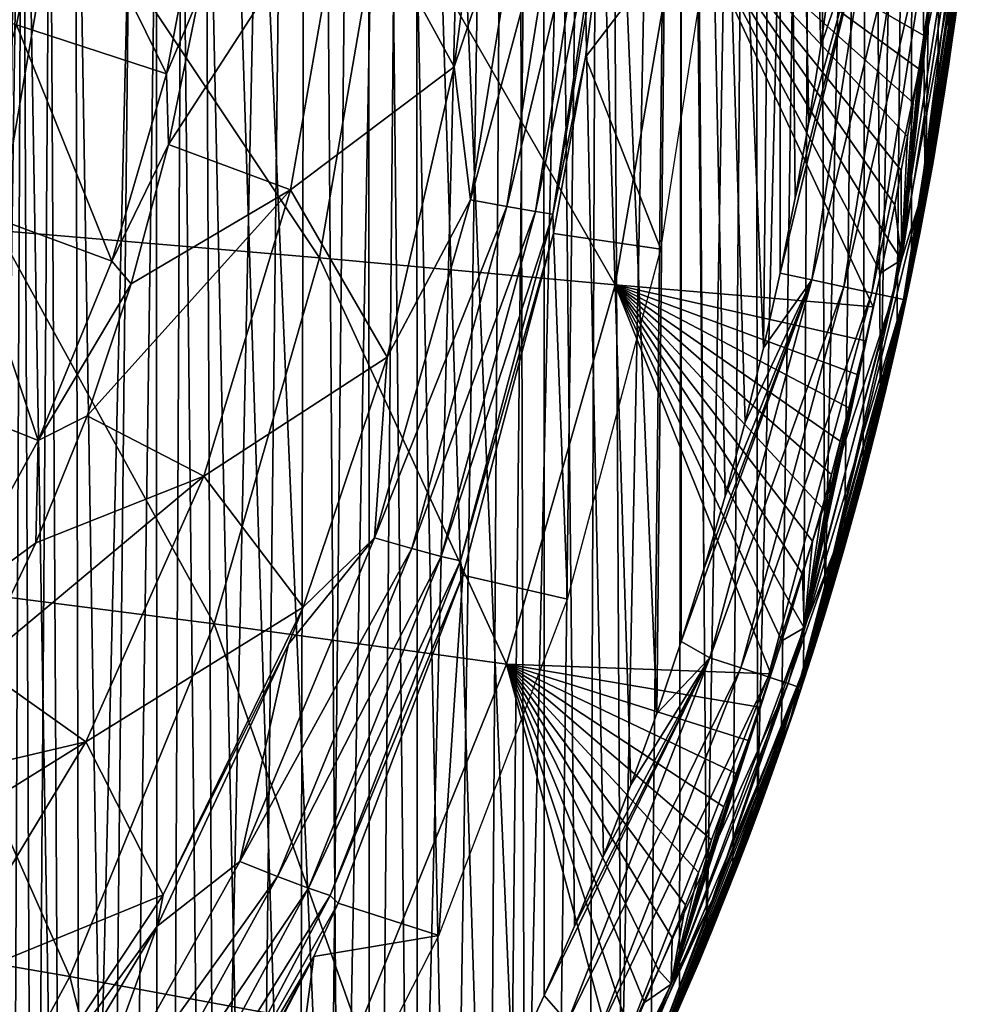
# Model space of a CAD drawing. Units: millimetres. Extents: x 0 to 491, y -179 to 179.
# Drawn here: x 446 to 490, y -70 to -24 of the extents above; entities that cross this region are included whole.
import ezdxf

# ---------------------------------------------------------------- set-up
doc = ezdxf.new("R2010")
doc.units = ezdxf.units.MM
doc.header["$LTSCALE"] = 46.933333
for name, color, linetype in [('166', 7, 'CONTINUOUS'), ('169', 7, 'CONTINUOUS'), ('170', 7, 'CONTINUOUS'), ('183', 7, 'CONTINUOUS'), ('184', 7, 'CONTINUOUS'), ('187', 7, 'CONTINUOUS'), ('73', 7, 'CONTINUOUS'), ('75', 7, 'CONTINUOUS'), ('76', 7, 'CONTINUOUS'), ('77', 7, 'CONTINUOUS'), ('98', 7, 'CONTINUOUS')]:
    doc.layers.add(name, color=color, linetype=linetype)

msp = doc.modelspace()

# ---------------------------------------------------------------- linework, layer by layer
at = {"layer": '166', "linetype": 'CONTINUOUS'}
for points in [[(447.827, -106.258, 15), (446.635, 107.725, 15), (446, 0, 15), (447.827, -106.258, 15)], [(452.239, 100.53, 15), (446.635, 107.725, 15), (450.084, -103.389, 15), (452.239, 100.53, 15)], [(450.084, -103.389, 15), (446.635, 107.725, 15), (447.827, -106.258, 15), (450.084, -103.389, 15)], [(452.272, -100.485, 15), (452.239, 100.53, 15), (450.084, -103.389, 15), (452.272, -100.485, 15)], [(462.146, 85.503, 15), (452.239, 100.53, 15), (460.328, -88.538, 15), (462.146, 85.503, 15)], [(460.328, -88.538, 15), (452.239, 100.53, 15), (458.416, -91.58, 15), (460.328, -88.538, 15)], [(458.416, -91.58, 15), (452.239, 100.53, 15), (456.437, -94.586, 15), (458.416, -91.58, 15)], [(456.437, -94.586, 15), (452.239, 100.53, 15), (454.39, -97.552, 15), (456.437, -94.586, 15)], [(454.39, -97.552, 15), (452.239, 100.53, 15), (452.272, -100.485, 15), (454.39, -97.552, 15)], [(462.17, -85.462, 15), (462.146, 85.503, 15), (460.328, -88.538, 15), (462.17, -85.462, 15)], [(470.312, 69.688, 15), (462.146, 85.503, 15), (468.837, -72.869, 15), (470.312, 69.688, 15)], [(468.837, -72.869, 15), (462.146, 85.503, 15), (467.277, -76.056, 15), (468.837, -72.869, 15)], [(467.277, -76.056, 15), (462.146, 85.503, 15), (465.645, -79.218, 15), (467.277, -76.056, 15)], [(465.645, -79.218, 15), (462.146, 85.503, 15), (463.943, -82.355, 15), (465.645, -79.218, 15)], [(463.943, -82.355, 15), (462.146, 85.503, 15), (462.17, -85.462, 15), (463.943, -82.355, 15)], [(470.328, -69.651, 15), (470.312, 69.688, 15), (468.837, -72.869, 15), (470.328, -69.651, 15)], [(476.713, 53.172, 15), (470.312, 69.688, 15), (475.587, -56.496, 15), (476.713, 53.172, 15)], [(475.587, -56.496, 15), (470.312, 69.688, 15), (474.379, -59.826, 15), (475.587, -56.496, 15)], [(474.379, -59.826, 15), (470.312, 69.688, 15), (473.099, -63.129, 15), (474.379, -59.826, 15)], [(473.099, -63.129, 15), (470.312, 69.688, 15), (471.749, -66.404, 15), (473.099, -63.129, 15)], [(471.749, -66.404, 15), (470.312, 69.688, 15), (470.328, -69.651, 15), (471.749, -66.404, 15)], [(476.723, -53.14, 15), (476.713, 53.172, 15), (475.587, -56.496, 15), (476.723, -53.14, 15)], [(481.337, 35.974, 15), (476.713, 53.172, 15), (480.561, -39.441, 15), (481.337, 35.974, 15)], [(480.561, -39.441, 15), (476.713, 53.172, 15), (479.708, -42.908, 15), (480.561, -39.441, 15)], [(479.708, -42.908, 15), (476.713, 53.172, 15), (478.783, -46.348, 15), (479.708, -42.908, 15)], [(478.783, -46.348, 15), (476.713, 53.172, 15), (477.788, -49.759, 15), (478.783, -46.348, 15)], [(477.788, -49.759, 15), (476.713, 53.172, 15), (476.723, -53.14, 15), (477.788, -49.759, 15)], [(481.342, -35.95, 15), (481.337, 35.974, 15), (480.561, -39.441, 15), (481.342, -35.95, 15)], [(483.723, -21.8, 15), (481.337, 35.974, 15), (483.24, -25.364, 15), (483.723, -21.8, 15)], [(483.24, -25.364, 15), (481.337, 35.974, 15), (482.682, -28.909, 15), (483.24, -25.364, 15)], [(482.682, -28.909, 15), (481.337, 35.974, 15), (482.049, -32.439, 15), (482.682, -28.909, 15)], [(482.049, -32.439, 15), (481.337, 35.974, 15), (481.342, -35.95, 15), (482.049, -32.439, 15)], [(445.139, -15.593, 15), (445.502, -109.089, 15), (446, 0, 15), (445.139, -15.593, 15)], [(445.502, -109.089, 15), (447.827, -106.258, 15), (446, 0, 15), (445.502, -109.089, 15)]]:
    msp.add_3dface(points, dxfattribs=at)
at = {"layer": '169', "linetype": 'CONTINUOUS'}
for points in [[(482.049, -32.439, 15), (481.342, -35.95, 15), (485.651, -18.235, 14.807), (482.049, -32.439, 15)], [(485.651, -18.235, 14.807), (481.342, -35.95, 15), (482.819, -36.269, 14.807), (485.651, -18.235, 14.807)], [(482.682, -28.909, 15), (482.049, -32.439, 15), (485.651, -18.235, 14.807), (482.682, -28.909, 15)], [(483.24, -25.364, 15), (482.682, -28.909, 15), (485.651, -18.235, 14.807), (483.24, -25.364, 15)], [(485.651, -18.235, 14.807), (482.819, -36.269, 14.807), (487.16, -18.39, 14.18), (485.651, -18.235, 14.807)], [(483.723, -21.8, 15), (483.24, -25.364, 15), (485.651, -18.235, 14.807), (483.723, -21.8, 15)], [(487.16, -18.39, 14.18), (482.819, -36.269, 14.807), (484.304, -36.584, 14.18), (487.16, -18.39, 14.18)], [(487.16, -18.39, 14.18), (484.304, -36.584, 14.18), (488.491, -18.528, 13.117), (487.16, -18.39, 14.18)], [(488.491, -18.528, 13.117), (484.304, -36.584, 14.18), (485.612, -36.862, 13.117), (488.491, -18.528, 13.117)], [(488.491, -18.528, 13.117), (485.612, -36.862, 13.117), (489.469, -18.629, 11.72), (488.491, -18.528, 13.117)], [(489.469, -18.629, 11.72), (485.612, -36.862, 13.117), (486.574, -37.067, 11.72), (489.469, -18.629, 11.72)], [(489.469, -18.629, 11.72), (486.574, -37.067, 11.72), (490.003, -18.684, 10.169), (489.469, -18.629, 11.72)], [(490.003, -18.684, 10.169), (486.574, -37.067, 11.72), (487.099, -37.178, 10.169), (490.003, -18.684, 10.169)], [(490.003, -18.684, 10.169), (487.099, -37.178, 10.169), (490.039, -19.446, 9.044), (490.003, -18.684, 10.169)], [(490.039, -19.446, 9.044), (487.099, -37.178, 10.169), (489.86, -21.043, 9.042), (490.039, -19.446, 9.044)], [(489.86, -21.043, 9.042), (487.099, -37.178, 10.169), (489.667, -22.635, 9.04), (489.86, -21.043, 9.042)], [(489.667, -22.635, 9.04), (487.099, -37.178, 10.169), (489.46, -24.222, 9.038), (489.667, -22.635, 9.04)], [(489.46, -24.222, 9.038), (487.099, -37.178, 10.169), (489.239, -25.805, 9.036), (489.46, -24.222, 9.038)], [(489.239, -25.805, 9.036), (487.099, -37.178, 10.169), (489.005, -27.383, 9.033), (489.239, -25.805, 9.036)], [(489.005, -27.383, 9.033), (487.099, -37.178, 10.169), (488.757, -28.955, 9.031), (489.005, -27.383, 9.033)], [(488.757, -28.955, 9.031), (487.099, -37.178, 10.169), (488.495, -30.52, 9.028), (488.757, -28.955, 9.031)], [(488.495, -30.52, 9.028), (487.099, -37.178, 10.169), (488.22, -32.079, 9.025), (488.495, -30.52, 9.028)], [(488.22, -32.079, 9.025), (487.099, -37.178, 10.169), (487.931, -33.633, 9.022), (488.22, -32.079, 9.025)], [(487.931, -33.633, 9.022), (487.099, -37.178, 10.169), (487.628, -35.181, 9.019), (487.931, -33.633, 9.022)], [(487.628, -35.181, 9.019), (487.099, -37.178, 10.169), (487.313, -36.723, 9.016), (487.628, -35.181, 9.019)], [(477.788, -49.759, 15), (476.723, -53.14, 15), (482.819, -36.269, 14.807), (477.788, -49.759, 15)], [(482.819, -36.269, 14.807), (476.723, -53.14, 15), (478.064, -53.892, 14.807), (482.819, -36.269, 14.807)], [(478.783, -46.348, 15), (477.788, -49.759, 15), (482.819, -36.269, 14.807), (478.783, -46.348, 15)], [(482.819, -36.269, 14.807), (478.064, -53.892, 14.807), (484.304, -36.584, 14.18), (482.819, -36.269, 14.807)], [(479.708, -42.908, 15), (478.783, -46.348, 15), (482.819, -36.269, 14.807), (479.708, -42.908, 15)], [(480.561, -39.441, 15), (479.708, -42.908, 15), (482.819, -36.269, 14.807), (480.561, -39.441, 15)], [(481.342, -35.95, 15), (480.561, -39.441, 15), (482.819, -36.269, 14.807), (481.342, -35.95, 15)], [(484.304, -36.584, 14.18), (478.064, -53.892, 14.807), (479.506, -54.367, 14.18), (484.304, -36.584, 14.18)], [(484.304, -36.584, 14.18), (479.506, -54.367, 14.18), (485.612, -36.862, 13.117), (484.304, -36.584, 14.18)], [(487.313, -36.723, 9.016), (487.099, -37.178, 10.169), (486.983, -38.261, 9.012), (487.313, -36.723, 9.016)], [(485.612, -36.862, 13.117), (479.506, -54.367, 14.18), (480.776, -54.785, 13.117), (485.612, -36.862, 13.117)], [(485.612, -36.862, 13.117), (480.776, -54.785, 13.117), (486.574, -37.067, 11.72), (485.612, -36.862, 13.117)], [(486.574, -37.067, 11.72), (480.776, -54.785, 13.117), (481.71, -55.093, 11.72), (486.574, -37.067, 11.72)], [(486.574, -37.067, 11.72), (481.71, -55.093, 11.72), (487.099, -37.178, 10.169), (486.574, -37.067, 11.72)], [(487.099, -37.178, 10.169), (481.71, -55.093, 11.72), (482.22, -55.261, 10.169), (487.099, -37.178, 10.169)], [(487.099, -37.178, 10.169), (482.22, -55.261, 10.169), (486.983, -38.261, 9.012), (487.099, -37.178, 10.169)], [(486.983, -38.261, 9.012), (482.22, -55.261, 10.169), (486.641, -39.793, 9.009), (486.983, -38.261, 9.012)], [(486.641, -39.793, 9.009), (482.22, -55.261, 10.169), (486.284, -41.321, 9.006), (486.641, -39.793, 9.009)], [(486.284, -41.321, 9.006), (482.22, -55.261, 10.169), (485.915, -42.845, 9.003), (486.284, -41.321, 9.006)], [(485.915, -42.845, 9.003), (482.22, -55.261, 10.169), (485.531, -44.364, 9), (485.915, -42.845, 9.003)], [(485.531, -44.364, 9), (482.22, -55.261, 10.169), (485.134, -45.879, 8.997), (485.531, -44.364, 9)], [(485.134, -45.879, 8.997), (482.22, -55.261, 10.169), (484.723, -47.39, 8.994), (485.134, -45.879, 8.997)], [(484.723, -47.39, 8.994), (482.22, -55.261, 10.169), (484.299, -48.898, 8.991), (484.723, -47.39, 8.994)], [(484.299, -48.898, 8.991), (482.22, -55.261, 10.169), (483.86, -50.402, 8.989), (484.299, -48.898, 8.991)], [(483.86, -50.402, 8.989), (482.22, -55.261, 10.169), (483.408, -51.903, 8.987), (483.86, -50.402, 8.989)], [(483.408, -51.903, 8.987), (482.22, -55.261, 10.169), (482.943, -53.397, 8.984), (483.408, -51.903, 8.987)], [(476.723, -53.14, 15), (475.587, -56.496, 15), (478.064, -53.892, 14.807), (476.723, -53.14, 15)], [(482.943, -53.397, 8.984), (482.22, -55.261, 10.169), (482.464, -54.885, 8.982), (482.943, -53.397, 8.984)], [(471.749, -66.404, 15), (470.328, -69.651, 15), (478.064, -53.892, 14.807), (471.749, -66.404, 15)], [(478.064, -53.892, 14.807), (470.328, -69.651, 15), (471.421, -70.893, 14.807), (478.064, -53.892, 14.807)], [(478.064, -53.892, 14.807), (471.421, -70.893, 14.807), (479.506, -54.367, 14.18), (478.064, -53.892, 14.807)], [(473.099, -63.129, 15), (471.749, -66.404, 15), (478.064, -53.892, 14.807), (473.099, -63.129, 15)], [(474.379, -59.826, 15), (473.099, -63.129, 15), (478.064, -53.892, 14.807), (474.379, -59.826, 15)], [(475.587, -56.496, 15), (474.379, -59.826, 15), (478.064, -53.892, 14.807), (475.587, -56.496, 15)], [(479.506, -54.367, 14.18), (471.421, -70.893, 14.807), (472.802, -71.522, 14.18), (479.506, -54.367, 14.18)], [(479.506, -54.367, 14.18), (472.802, -71.522, 14.18), (480.776, -54.785, 13.117), (479.506, -54.367, 14.18)], [(480.776, -54.785, 13.117), (472.802, -71.522, 14.18), (474.019, -72.076, 13.117), (480.776, -54.785, 13.117)], [(480.776, -54.785, 13.117), (474.019, -72.076, 13.117), (481.71, -55.093, 11.72), (480.776, -54.785, 13.117)], [(481.71, -55.093, 11.72), (474.019, -72.076, 13.117), (474.914, -72.484, 11.72), (481.71, -55.093, 11.72)], [(481.71, -55.093, 11.72), (474.914, -72.484, 11.72), (482.22, -55.261, 10.169), (481.71, -55.093, 11.72)], [(482.464, -54.885, 8.982), (482.22, -55.261, 10.169), (481.973, -56.367, 8.98), (482.464, -54.885, 8.982)], [(482.22, -55.261, 10.169), (474.914, -72.484, 11.72), (475.403, -72.706, 10.169), (482.22, -55.261, 10.169)], [(482.22, -55.261, 10.169), (475.403, -72.706, 10.169), (481.973, -56.367, 8.98), (482.22, -55.261, 10.169)], [(481.973, -56.367, 8.98), (475.403, -72.706, 10.169), (481.469, -57.843, 8.978), (481.973, -56.367, 8.98)], [(481.469, -57.843, 8.978), (475.403, -72.706, 10.169), (480.952, -59.313, 8.976), (481.469, -57.843, 8.978)], [(480.952, -59.313, 8.976), (475.403, -72.706, 10.169), (480.422, -60.778, 8.974), (480.952, -59.313, 8.976)], [(480.422, -60.778, 8.974), (475.403, -72.706, 10.169), (479.879, -62.237, 8.972), (480.422, -60.778, 8.974)], [(479.879, -62.237, 8.972), (475.403, -72.706, 10.169), (479.323, -63.691, 8.97), (479.879, -62.237, 8.972)], [(479.323, -63.691, 8.97), (475.403, -72.706, 10.169), (478.753, -65.14, 8.969), (479.323, -63.691, 8.97)], [(478.753, -65.14, 8.969), (475.403, -72.706, 10.169), (478.171, -66.584, 8.967), (478.753, -65.14, 8.969)], [(478.171, -66.584, 8.967), (475.403, -72.706, 10.169), (477.575, -68.024, 8.966), (478.171, -66.584, 8.967)], [(477.575, -68.024, 8.966), (475.403, -72.706, 10.169), (476.965, -69.46, 8.964), (477.575, -68.024, 8.966)], [(470.328, -69.651, 15), (468.837, -72.869, 15), (471.421, -70.893, 14.807), (470.328, -69.651, 15)], [(476.965, -69.46, 8.964), (475.403, -72.706, 10.169), (476.342, -70.891, 8.963), (476.965, -69.46, 8.964)]]:
    msp.add_3dface(points, dxfattribs=at)
at = {"layer": '170', "linetype": 'CONTINUOUS'}
for points in [[(489.643, -23.051, 4), (489.667, -22.635, 9.04), (489.46, -24.222, 9.038), (489.643, -23.051, 4)], [(489.192, -26.295, 4), (489.643, -23.051, 4), (489.239, -25.805, 9.036), (489.192, -26.295, 4)], [(489.643, -23.051, 4), (489.46, -24.222, 9.038), (489.239, -25.805, 9.036), (489.643, -23.051, 4)], [(489.192, -26.295, 4), (489.239, -25.805, 9.036), (489.005, -27.383, 9.033), (489.192, -26.295, 4)], [(488.679, -29.532, 4), (489.192, -26.295, 4), (488.757, -28.955, 9.031), (488.679, -29.532, 4)], [(489.192, -26.295, 4), (489.005, -27.383, 9.033), (488.757, -28.955, 9.031), (489.192, -26.295, 4)], [(488.679, -29.532, 4), (488.757, -28.955, 9.031), (488.495, -30.52, 9.028), (488.679, -29.532, 4)], [(488.105, -32.761, 4), (488.679, -29.532, 4), (488.22, -32.079, 9.025), (488.105, -32.761, 4)], [(488.679, -29.532, 4), (488.495, -30.52, 9.028), (488.22, -32.079, 9.025), (488.679, -29.532, 4)], [(488.105, -32.761, 4), (488.22, -32.079, 9.025), (487.931, -33.633, 9.022), (488.105, -32.761, 4)], [(487.471, -35.979, 4), (488.105, -32.761, 4), (487.628, -35.181, 9.019), (487.471, -35.979, 4)], [(488.105, -32.761, 4), (487.931, -33.633, 9.022), (487.628, -35.181, 9.019), (488.105, -32.761, 4)], [(487.471, -35.979, 4), (487.628, -35.181, 9.019), (487.313, -36.723, 9.016), (487.471, -35.979, 4)], [(486.777, -39.183, 4), (487.471, -35.979, 4), (486.983, -38.261, 9.012), (486.777, -39.183, 4)], [(487.471, -35.979, 4), (487.313, -36.723, 9.016), (486.983, -38.261, 9.012), (487.471, -35.979, 4)], [(486.777, -39.183, 4), (486.983, -38.261, 9.012), (486.641, -39.793, 9.009), (486.777, -39.183, 4)], [(486.025, -42.372, 4), (486.777, -39.183, 4), (486.284, -41.321, 9.006), (486.025, -42.372, 4)], [(486.777, -39.183, 4), (486.641, -39.793, 9.009), (486.284, -41.321, 9.006), (486.777, -39.183, 4)], [(486.025, -42.372, 4), (486.284, -41.321, 9.006), (485.915, -42.845, 9.003), (486.025, -42.372, 4)], [(485.213, -45.54, 4), (486.025, -42.372, 4), (485.531, -44.364, 9), (485.213, -45.54, 4)], [(486.025, -42.372, 4), (485.915, -42.845, 9.003), (485.531, -44.364, 9), (486.025, -42.372, 4)], [(485.213, -45.54, 4), (485.531, -44.364, 9), (485.134, -45.879, 8.997), (485.213, -45.54, 4)], [(484.345, -48.687, 4), (485.213, -45.54, 4), (484.723, -47.39, 8.994), (484.345, -48.687, 4)], [(485.213, -45.54, 4), (485.134, -45.879, 8.997), (484.723, -47.39, 8.994), (485.213, -45.54, 4)], [(484.345, -48.687, 4), (484.723, -47.39, 8.994), (484.299, -48.898, 8.991), (484.345, -48.687, 4)], [(483.42, -51.808, 4), (484.345, -48.687, 4), (483.86, -50.402, 8.989), (483.42, -51.808, 4)], [(484.345, -48.687, 4), (484.299, -48.898, 8.991), (483.86, -50.402, 8.989), (484.345, -48.687, 4)], [(483.42, -51.808, 4), (483.86, -50.402, 8.989), (483.408, -51.903, 8.987), (483.42, -51.808, 4)], [(482.436, -54.909, 4), (483.42, -51.808, 4), (482.943, -53.397, 8.984), (482.436, -54.909, 4)], [(483.42, -51.808, 4), (483.408, -51.903, 8.987), (482.943, -53.397, 8.984), (483.42, -51.808, 4)], [(482.436, -54.909, 4), (482.943, -53.397, 8.984), (482.464, -54.885, 8.982), (482.436, -54.909, 4)], [(481.393, -57.993, 4), (482.436, -54.909, 4), (481.973, -56.367, 8.98), (481.393, -57.993, 4)], [(482.436, -54.909, 4), (482.464, -54.885, 8.982), (481.973, -56.367, 8.98), (482.436, -54.909, 4)], [(481.393, -57.993, 4), (481.973, -56.367, 8.98), (481.469, -57.843, 8.978), (481.393, -57.993, 4)], [(481.393, -57.993, 4), (481.469, -57.843, 8.978), (480.952, -59.313, 8.976), (481.393, -57.993, 4)], [(480.292, -61.058, 4), (481.393, -57.993, 4), (480.422, -60.778, 8.974), (480.292, -61.058, 4)], [(481.393, -57.993, 4), (480.952, -59.313, 8.976), (480.422, -60.778, 8.974), (481.393, -57.993, 4)], [(479.133, -64.101, 4), (480.292, -61.058, 4), (479.323, -63.691, 8.97), (479.133, -64.101, 4)], [(480.292, -61.058, 4), (479.879, -62.237, 8.972), (479.323, -63.691, 8.97), (480.292, -61.058, 4)], [(480.292, -61.058, 4), (480.422, -60.778, 8.974), (479.879, -62.237, 8.972), (480.292, -61.058, 4)], [(479.133, -64.101, 4), (479.323, -63.691, 8.97), (478.753, -65.14, 8.969), (479.133, -64.101, 4)], [(477.916, -67.123, 4), (479.133, -64.101, 4), (478.171, -66.584, 8.967), (477.916, -67.123, 4)], [(479.133, -64.101, 4), (478.753, -65.14, 8.969), (478.171, -66.584, 8.967), (479.133, -64.101, 4)], [(477.916, -67.123, 4), (478.171, -66.584, 8.967), (477.575, -68.024, 8.966), (477.916, -67.123, 4)], [(476.644, -70.121, 4), (477.916, -67.123, 4), (476.965, -69.46, 8.964), (476.644, -70.121, 4)], [(477.916, -67.123, 4), (477.575, -68.024, 8.966), (476.965, -69.46, 8.964), (477.916, -67.123, 4)], [(476.644, -70.121, 4), (476.965, -69.46, 8.964), (476.342, -70.891, 8.963), (476.644, -70.121, 4)]]:
    msp.add_3dface(points, dxfattribs=at)
at = {"layer": '183', "linetype": 'CONTINUOUS'}
for points in [[(490.256, -16.152, -31.735), (490.175, -18.511, -14.654), (487.859, -32.578, -31.79), (490.256, -16.152, -31.735)], [(490.175, -18.511, -14.654), (487.856, -34.078, 4), (487.213, -36.829, -14.649), (490.175, -18.511, -14.654)], [(490.175, -18.511, -14.654), (487.213, -36.829, -14.649), (487.859, -32.578, -31.79), (490.175, -18.511, -14.654)], [(488.471, -30.753, 4), (487.856, -34.078, 4), (490.175, -18.511, -14.654), (488.471, -30.753, 4)], [(489.023, -27.404, 4), (488.471, -30.753, 4), (490.175, -18.511, -14.654), (489.023, -27.404, 4)], [(489.512, -24.032, 4), (489.023, -27.404, 4), (490.175, -18.511, -14.654), (489.512, -24.032, 4)], [(487.859, -32.578, -31.79), (487.213, -36.829, -14.649), (483.829, -49.004, -31.856), (487.859, -32.578, -31.79)], [(487.856, -34.078, 4), (487.179, -37.381, 4), (487.213, -36.829, -14.649), (487.856, -34.078, 4)], [(487.213, -36.829, -14.649), (482.857, -53.605, 4), (482.328, -54.73, -14.645), (487.213, -36.829, -14.649)], [(487.213, -36.829, -14.649), (482.328, -54.73, -14.645), (483.829, -49.004, -31.856), (487.213, -36.829, -14.649)], [(483.846, -50.396, 4), (482.857, -53.605, 4), (487.213, -36.829, -14.649), (483.846, -50.396, 4)], [(484.773, -47.169, 4), (483.846, -50.396, 4), (487.213, -36.829, -14.649), (484.773, -47.169, 4)], [(485.637, -43.925, 4), (484.773, -47.169, 4), (487.213, -36.829, -14.649), (485.637, -43.925, 4)], [(486.439, -40.663, 4), (485.637, -43.925, 4), (487.213, -36.829, -14.649), (486.439, -40.663, 4)], [(487.179, -37.381, 4), (486.439, -40.663, 4), (487.213, -36.829, -14.649), (487.179, -37.381, 4)], [(483.829, -49.004, -31.856), (482.328, -54.73, -14.645), (478.19, -65.165, -31.909), (483.829, -49.004, -31.856)], [(482.857, -53.605, 4), (481.807, -56.79, 4), (482.328, -54.73, -14.645), (482.857, -53.605, 4)], [(482.328, -54.73, -14.645), (477.004, -69.286, 4), (475.59, -72.027, -14.641), (482.328, -54.73, -14.645)], [(482.328, -54.73, -14.645), (475.59, -72.027, -14.641), (478.19, -65.165, -31.909), (482.328, -54.73, -14.645)], [(478.296, -66.196, 4), (477.004, -69.286, 4), (482.328, -54.73, -14.645), (478.296, -66.196, 4)], [(479.527, -63.084, 4), (478.296, -66.196, 4), (482.328, -54.73, -14.645), (479.527, -63.084, 4)], [(480.697, -59.949, 4), (479.527, -63.084, 4), (482.328, -54.73, -14.645), (480.697, -59.949, 4)], [(481.807, -56.79, 4), (480.697, -59.949, 4), (482.328, -54.73, -14.645), (481.807, -56.79, 4)], [(478.19, -65.165, -31.909), (475.59, -72.027, -14.641), (471.016, -80.792, -31.947), (478.19, -65.165, -31.909)], [(477.004, -69.286, 4), (475.65, -72.356, 4), (475.59, -72.027, -14.641), (477.004, -69.286, 4)]]:
    msp.add_3dface(points, dxfattribs=at)
at = {"layer": '184', "linetype": 'CONTINUOUS'}
for points in [[(490.256, -16.152, -31.735), (487.859, -32.578, -31.79), (489.788, -17.774, -34.933), (490.256, -16.152, -31.735)], [(487.859, -32.578, -31.79), (487, -35.329, -34.874), (489.788, -17.774, -34.933), (487.859, -32.578, -31.79)], [(489.788, -17.774, -34.933), (487, -35.329, -34.874), (488.855, -18.668, -38.089), (489.788, -17.774, -34.933)], [(488.855, -18.668, -38.089), (487, -35.329, -34.874), (488.676, -20.21, -38.085), (488.855, -18.668, -38.089)], [(488.676, -20.21, -38.085), (487, -35.329, -34.874), (488.482, -21.754, -38.08), (488.676, -20.21, -38.085)], [(488.482, -21.754, -38.08), (487, -35.329, -34.874), (488.273, -23.302, -38.075), (488.482, -21.754, -38.08)], [(488.273, -23.302, -38.075), (487, -35.329, -34.874), (488.048, -24.858, -38.071), (488.273, -23.302, -38.075)], [(488.048, -24.858, -38.071), (487, -35.329, -34.874), (487.808, -26.423, -38.066), (488.048, -24.858, -38.071)], [(487.808, -26.423, -38.066), (487, -35.329, -34.874), (487.551, -27.998, -38.061), (487.808, -26.423, -38.066)], [(487.551, -27.998, -38.061), (487, -35.329, -34.874), (487.278, -29.581, -38.055), (487.551, -27.998, -38.061)], [(487.278, -29.581, -38.055), (487, -35.329, -34.874), (486.989, -31.169, -38.05), (487.278, -29.581, -38.055)], [(486.989, -31.169, -38.05), (487, -35.329, -34.874), (486.685, -32.76, -38.044), (486.989, -31.169, -38.05)], [(487.859, -32.578, -31.79), (483.829, -49.004, -31.856), (487, -35.329, -34.874), (487.859, -32.578, -31.79)], [(486.685, -32.76, -38.044), (487, -35.329, -34.874), (486.365, -34.352, -38.039), (486.685, -32.76, -38.044)], [(486.365, -34.352, -38.039), (487, -35.329, -34.874), (486.03, -35.941, -38.033), (486.365, -34.352, -38.039)], [(483.829, -49.004, -31.856), (482.46, -52.497, -34.814), (487, -35.329, -34.874), (483.829, -49.004, -31.856)], [(487, -35.329, -34.874), (482.46, -52.497, -34.814), (486.03, -35.941, -38.033), (487, -35.329, -34.874)], [(486.03, -35.941, -38.033), (482.46, -52.497, -34.814), (485.681, -37.525, -38.027), (486.03, -35.941, -38.033)], [(485.681, -37.525, -38.027), (482.46, -52.497, -34.814), (485.318, -39.102, -38.022), (485.681, -37.525, -38.027)], [(485.318, -39.102, -38.022), (482.46, -52.497, -34.814), (484.941, -40.672, -38.017), (485.318, -39.102, -38.022)], [(484.941, -40.672, -38.017), (482.46, -52.497, -34.814), (484.551, -42.235, -38.011), (484.941, -40.672, -38.017)], [(484.551, -42.235, -38.011), (482.46, -52.497, -34.814), (484.148, -43.793, -38.006), (484.551, -42.235, -38.011)], [(484.148, -43.793, -38.006), (482.46, -52.497, -34.814), (483.73, -45.348, -38), (484.148, -43.793, -38.006)], [(483.73, -45.348, -38), (482.46, -52.497, -34.814), (483.298, -46.9, -37.995), (483.73, -45.348, -38)], [(483.298, -46.9, -37.995), (482.46, -52.497, -34.814), (482.851, -48.45, -37.99), (483.298, -46.9, -37.995)], [(482.851, -48.45, -37.99), (482.46, -52.497, -34.814), (482.389, -49.998, -37.984), (482.851, -48.45, -37.99)], [(483.829, -49.004, -31.856), (478.19, -65.165, -31.909), (482.46, -52.497, -34.814), (483.829, -49.004, -31.856)], [(482.389, -49.998, -37.984), (482.46, -52.497, -34.814), (481.912, -51.547, -37.979), (482.389, -49.998, -37.984)], [(481.912, -51.547, -37.979), (482.46, -52.497, -34.814), (481.419, -53.097, -37.974), (481.912, -51.547, -37.979)], [(478.19, -65.165, -31.909), (476.252, -69.124, -34.759), (482.46, -52.497, -34.814), (478.19, -65.165, -31.909)], [(482.46, -52.497, -34.814), (476.252, -69.124, -34.759), (481.419, -53.097, -37.974), (482.46, -52.497, -34.814)], [(481.419, -53.097, -37.974), (476.252, -69.124, -34.759), (480.91, -54.648, -37.969), (481.419, -53.097, -37.974)], [(480.91, -54.648, -37.969), (476.252, -69.124, -34.759), (480.385, -56.199, -37.964), (480.91, -54.648, -37.969)], [(480.385, -56.199, -37.964), (476.252, -69.124, -34.759), (479.845, -57.749, -37.959), (480.385, -56.199, -37.964)], [(479.845, -57.749, -37.959), (476.252, -69.124, -34.759), (479.29, -59.296, -37.954), (479.845, -57.749, -37.959)], [(479.29, -59.296, -37.954), (476.252, -69.124, -34.759), (478.721, -60.839, -37.95), (479.29, -59.296, -37.954)], [(478.721, -60.839, -37.95), (476.252, -69.124, -34.759), (478.137, -62.377, -37.945), (478.721, -60.839, -37.95)], [(478.137, -62.377, -37.945), (476.252, -69.124, -34.759), (477.54, -63.909, -37.941), (478.137, -62.377, -37.945)], [(477.54, -63.909, -37.941), (476.252, -69.124, -34.759), (476.93, -65.433, -37.936), (477.54, -63.909, -37.941)], [(478.19, -65.165, -31.909), (471.016, -80.792, -31.947), (476.252, -69.124, -34.759), (478.19, -65.165, -31.909)], [(476.93, -65.433, -37.936), (476.252, -69.124, -34.759), (476.306, -66.951, -37.932), (476.93, -65.433, -37.936)], [(476.306, -66.951, -37.932), (476.252, -69.124, -34.759), (475.668, -68.463, -37.928), (476.306, -66.951, -37.932)], [(475.668, -68.463, -37.928), (476.252, -69.124, -34.759), (475.017, -69.969, -37.924), (475.668, -68.463, -37.928)], [(471.016, -80.792, -31.947), (468.448, -85.064, -34.719), (476.252, -69.124, -34.759), (471.016, -80.792, -31.947)], [(476.252, -69.124, -34.759), (468.448, -85.064, -34.719), (475.017, -69.969, -37.924), (476.252, -69.124, -34.759)], [(475.017, -69.969, -37.924), (468.448, -85.064, -34.719), (474.352, -71.469, -37.92), (475.017, -69.969, -37.924)]]:
    msp.add_3dface(points, dxfattribs=at)
at = {"layer": '187', "linetype": 'CONTINUOUS'}
for points in [[(447.761, -17.079, -137.344), (444.853, -33.953, -137.326), (431.463, -16.428, -169.907), (447.761, -17.079, -137.344)], [(447.761, -17.079, -137.344), (459.857, -35.233, -104.193), (444.853, -33.953, -137.326), (447.761, -17.079, -137.344)], [(462.867, -17.723, -104.211), (459.857, -35.233, -104.193), (447.761, -17.079, -137.344), (462.867, -17.723, -104.211)], [(462.867, -17.723, -104.211), (473.648, -36.501, -70.542), (459.857, -35.233, -104.193), (462.867, -17.723, -104.211)], [(476.757, -18.361, -70.555), (473.648, -36.501, -70.542), (462.867, -17.723, -104.211), (476.757, -18.361, -70.555)], [(476.757, -18.361, -70.555), (485.681, -37.525, -38.027), (473.648, -36.501, -70.542), (476.757, -18.361, -70.555)], [(488.273, -23.302, -38.075), (488.048, -24.858, -38.071), (476.757, -18.361, -70.555), (488.273, -23.302, -38.075)], [(488.048, -24.858, -38.071), (487.808, -26.423, -38.066), (476.757, -18.361, -70.555), (488.048, -24.858, -38.071)], [(487.808, -26.423, -38.066), (487.551, -27.998, -38.061), (476.757, -18.361, -70.555), (487.808, -26.423, -38.066)], [(487.551, -27.998, -38.061), (487.278, -29.581, -38.055), (476.757, -18.361, -70.555), (487.551, -27.998, -38.061)], [(487.278, -29.581, -38.055), (486.989, -31.169, -38.05), (476.757, -18.361, -70.555), (487.278, -29.581, -38.055)], [(486.989, -31.169, -38.05), (486.685, -32.76, -38.044), (476.757, -18.361, -70.555), (486.989, -31.169, -38.05)], [(486.685, -32.76, -38.044), (486.365, -34.352, -38.039), (476.757, -18.361, -70.555), (486.685, -32.76, -38.044)], [(486.365, -34.352, -38.039), (486.03, -35.941, -38.033), (476.757, -18.361, -70.555), (486.365, -34.352, -38.039)], [(486.03, -35.941, -38.033), (485.681, -37.525, -38.027), (476.757, -18.361, -70.555), (486.03, -35.941, -38.033)], [(444.853, -33.953, -137.326), (454.939, -52.304, -104.166), (440.089, -50.398, -137.297), (444.853, -33.953, -137.326)], [(459.857, -35.233, -104.193), (454.939, -52.304, -104.166), (444.853, -33.953, -137.326), (459.857, -35.233, -104.193)], [(459.857, -35.233, -104.193), (468.583, -54.19, -70.524), (454.939, -52.304, -104.166), (459.857, -35.233, -104.193)], [(473.648, -36.501, -70.542), (468.583, -54.19, -70.524), (459.857, -35.233, -104.193), (473.648, -36.501, -70.542)], [(473.648, -36.501, -70.542), (480.91, -54.648, -37.969), (468.583, -54.19, -70.524), (473.648, -36.501, -70.542)], [(485.681, -37.525, -38.027), (485.318, -39.102, -38.022), (473.648, -36.501, -70.542), (485.681, -37.525, -38.027)], [(485.318, -39.102, -38.022), (484.941, -40.672, -38.017), (473.648, -36.501, -70.542), (485.318, -39.102, -38.022)], [(484.941, -40.672, -38.017), (484.551, -42.235, -38.011), (473.648, -36.501, -70.542), (484.941, -40.672, -38.017)], [(484.551, -42.235, -38.011), (484.148, -43.793, -38.006), (473.648, -36.501, -70.542), (484.551, -42.235, -38.011)], [(484.148, -43.793, -38.006), (483.73, -45.348, -38), (473.648, -36.501, -70.542), (484.148, -43.793, -38.006)], [(483.73, -45.348, -38), (483.298, -46.9, -37.995), (473.648, -36.501, -70.542), (483.73, -45.348, -38)], [(483.298, -46.9, -37.995), (482.851, -48.45, -37.99), (473.648, -36.501, -70.542), (483.298, -46.9, -37.995)], [(482.851, -48.45, -37.99), (482.389, -49.998, -37.984), (473.648, -36.501, -70.542), (482.851, -48.45, -37.99)], [(482.389, -49.998, -37.984), (481.912, -51.547, -37.979), (473.648, -36.501, -70.542), (482.389, -49.998, -37.984)], [(481.912, -51.547, -37.979), (481.419, -53.097, -37.974), (473.648, -36.501, -70.542), (481.912, -51.547, -37.979)], [(481.419, -53.097, -37.974), (480.91, -54.648, -37.969), (473.648, -36.501, -70.542), (481.419, -53.097, -37.974)], [(440.089, -50.398, -137.297), (448.207, -68.757, -104.132), (433.561, -66.242, -137.257), (440.089, -50.398, -137.297)], [(454.939, -52.304, -104.166), (448.207, -68.757, -104.132), (440.089, -50.398, -137.297), (454.939, -52.304, -104.166)], [(454.939, -52.304, -104.166), (461.658, -71.247, -70.502), (448.207, -68.757, -104.132), (454.939, -52.304, -104.166)], [(468.583, -54.19, -70.524), (461.658, -71.247, -70.502), (454.939, -52.304, -104.166), (468.583, -54.19, -70.524)], [(468.583, -54.19, -70.524), (473.674, -72.964, -37.916), (461.658, -71.247, -70.502), (468.583, -54.19, -70.524)], [(480.91, -54.648, -37.969), (480.385, -56.199, -37.964), (468.583, -54.19, -70.524), (480.91, -54.648, -37.969)], [(480.385, -56.199, -37.964), (479.845, -57.749, -37.959), (468.583, -54.19, -70.524), (480.385, -56.199, -37.964)], [(479.845, -57.749, -37.959), (479.29, -59.296, -37.954), (468.583, -54.19, -70.524), (479.845, -57.749, -37.959)], [(479.29, -59.296, -37.954), (478.721, -60.839, -37.95), (468.583, -54.19, -70.524), (479.29, -59.296, -37.954)], [(478.721, -60.839, -37.95), (478.137, -62.377, -37.945), (468.583, -54.19, -70.524), (478.721, -60.839, -37.95)], [(478.137, -62.377, -37.945), (477.54, -63.909, -37.941), (468.583, -54.19, -70.524), (478.137, -62.377, -37.945)], [(477.54, -63.909, -37.941), (476.93, -65.433, -37.936), (468.583, -54.19, -70.524), (477.54, -63.909, -37.941)], [(476.93, -65.433, -37.936), (476.306, -66.951, -37.932), (468.583, -54.19, -70.524), (476.93, -65.433, -37.936)], [(476.306, -66.951, -37.932), (475.668, -68.463, -37.928), (468.583, -54.19, -70.524), (476.306, -66.951, -37.932)], [(475.668, -68.463, -37.928), (475.017, -69.969, -37.924), (468.583, -54.19, -70.524), (475.668, -68.463, -37.928)], [(475.017, -69.969, -37.924), (474.352, -71.469, -37.92), (468.583, -54.19, -70.524), (475.017, -69.969, -37.924)], [(474.352, -71.469, -37.92), (473.674, -72.964, -37.916), (468.583, -54.19, -70.524), (474.352, -71.469, -37.92)], [(448.207, -68.757, -104.132), (439.757, -84.425, -104.089), (433.561, -66.242, -137.257), (448.207, -68.757, -104.132)], [(448.207, -68.757, -104.132), (452.966, -87.498, -70.475), (439.757, -84.425, -104.089), (448.207, -68.757, -104.132)], [(461.658, -71.247, -70.502), (452.966, -87.498, -70.475), (448.207, -68.757, -104.132), (461.658, -71.247, -70.502)]]:
    msp.add_3dface(points, dxfattribs=at)
at = {"layer": '73', "linetype": 'CONTINUOUS'}
for points in [[(473.361, -17.416, -44.391), (472.27, -25.868, -44.258), (478.437, -17.779, 4), (473.361, -17.416, -44.391)], [(478.437, -17.779, 4), (472.27, -25.868, -44.258), (475.776, -34.831, 4), (478.437, -17.779, 4)], [(472.27, -25.868, -44.258), (470.768, -34.098, -44.066), (475.776, -34.831, 4), (472.27, -25.868, -44.258)], [(470.768, -34.098, -44.066), (466.545, -50.046, -43.489), (471.431, -51.162, 4), (470.768, -34.098, -44.066)], [(475.776, -34.831, 4), (470.768, -34.098, -44.066), (471.431, -51.162, 4), (475.776, -34.831, 4)], [(466.545, -50.046, -43.489), (460.727, -65.331, -42.674), (465.421, -66.85, 4), (466.545, -50.046, -43.489)], [(471.431, -51.162, 4), (466.545, -50.046, -43.489), (465.421, -66.85, 4), (471.431, -51.162, 4)], [(460.727, -65.331, -42.674), (459.599, -67.823, -42.529), (465.421, -66.85, 4), (460.727, -65.331, -42.674)], [(465.421, -66.85, 4), (459.599, -67.823, -42.529), (457.723, -81.949, 4), (465.421, -66.85, 4)], [(459.599, -67.823, -42.529), (453.31, -79.975, -41.749), (457.723, -81.949, 4), (459.599, -67.823, -42.529)]]:
    msp.add_3dface(points, dxfattribs=at)
at = {"layer": '75', "linetype": 'CONTINUOUS'}
for points in [[(466.143, -26.325, -52.9), (469.518, -16.347, -51.724), (467.9, -12.979, -53.023), (466.143, -26.325, -52.9)], [(466.892, -32.527, -51.569), (469.518, -16.347, -51.724), (466.143, -26.325, -52.9), (466.892, -32.527, -51.569)], [(466.892, -32.527, -51.569), (471.212, -16.501, -49.965), (469.518, -16.347, -51.724), (466.892, -32.527, -51.569)], [(468.6, -32.844, -49.847), (471.212, -16.501, -49.965), (466.892, -32.527, -51.569), (468.6, -32.844, -49.847)], [(468.6, -32.844, -49.847), (472.506, -16.613, -47.811), (471.212, -16.501, -49.965), (468.6, -32.844, -49.847)], [(469.926, -33.073, -47.722), (472.506, -16.613, -47.811), (468.6, -32.844, -49.847), (469.926, -33.073, -47.722)], [(469.926, -33.073, -47.722), (473.28, -16.672, -45.413), (472.506, -16.613, -47.811), (469.926, -33.073, -47.722)], [(470.746, -33.193, -45.342), (473.28, -16.672, -45.413), (469.926, -33.073, -47.722), (470.746, -33.193, -45.342)], [(470.746, -33.193, -45.342), (473.361, -17.416, -44.391), (473.28, -16.672, -45.413), (470.746, -33.193, -45.342)], [(472.27, -25.868, -44.258), (473.361, -17.416, -44.391), (470.746, -33.193, -45.342), (472.27, -25.868, -44.258)], [(470.768, -34.098, -44.066), (472.27, -25.868, -44.258), (470.746, -33.193, -45.342), (470.768, -34.098, -44.066)], [(463.006, -39.871, -52.641), (466.892, -32.527, -51.569), (466.143, -26.325, -52.9), (463.006, -39.871, -52.641)], [(462.425, -48.3, -51.253), (468.6, -32.844, -49.847), (466.892, -32.527, -51.569), (462.425, -48.3, -51.253)], [(462.425, -48.3, -51.253), (466.892, -32.527, -51.569), (463.006, -39.871, -52.641), (462.425, -48.3, -51.253)], [(464.159, -48.795, -49.602), (468.6, -32.844, -49.847), (462.425, -48.3, -51.253), (464.159, -48.795, -49.602)], [(464.159, -48.795, -49.602), (469.926, -33.073, -47.722), (468.6, -32.844, -49.847), (464.159, -48.795, -49.602)], [(465.539, -49.162, -47.532), (469.926, -33.073, -47.722), (464.159, -48.795, -49.602), (465.539, -49.162, -47.532)], [(465.539, -49.162, -47.532), (470.746, -33.193, -45.342), (469.926, -33.073, -47.722), (465.539, -49.162, -47.532)], [(466.44, -49.366, -45.188), (470.746, -33.193, -45.342), (465.539, -49.162, -47.532), (466.44, -49.366, -45.188)], [(466.44, -49.366, -45.188), (470.768, -34.098, -44.066), (470.746, -33.193, -45.342), (466.44, -49.366, -45.188)], [(466.545, -50.046, -43.489), (470.768, -34.098, -44.066), (466.44, -49.366, -45.188), (466.545, -50.046, -43.489)], [(459.094, -51.537, -52.282), (462.425, -48.3, -51.253), (463.006, -39.871, -52.641), (459.094, -51.537, -52.282)], [(456.149, -63.39, -50.779), (464.159, -48.795, -49.602), (462.425, -48.3, -51.253), (456.149, -63.39, -50.779)], [(456.149, -63.39, -50.779), (462.425, -48.3, -51.253), (458.415, -53.255, -52.218), (456.149, -63.39, -50.779)], [(458.415, -53.255, -52.218), (462.425, -48.3, -51.253), (459.094, -51.537, -52.282), (458.415, -53.255, -52.218)], [(457.906, -64.098, -49.234), (464.159, -48.795, -49.602), (456.149, -63.39, -50.779), (457.906, -64.098, -49.234)], [(457.906, -64.098, -49.234), (465.539, -49.162, -47.532), (464.159, -48.795, -49.602), (457.906, -64.098, -49.234)], [(459.349, -64.646, -47.249), (465.539, -49.162, -47.532), (457.906, -64.098, -49.234), (459.349, -64.646, -47.249)], [(459.349, -64.646, -47.249), (466.44, -49.366, -45.188), (465.539, -49.162, -47.532), (459.349, -64.646, -47.249)], [(460.35, -64.983, -44.962), (466.44, -49.366, -45.188), (459.349, -64.646, -47.249), (460.35, -64.983, -44.962)], [(460.35, -64.983, -44.962), (466.545, -50.046, -43.489), (466.44, -49.366, -45.188), (460.35, -64.983, -44.962)], [(460.727, -65.331, -42.674), (466.545, -50.046, -43.489), (460.35, -64.983, -44.962), (460.727, -65.331, -42.674)], [(452.285, -66.414, -51.641), (456.149, -63.39, -50.779), (458.415, -53.255, -52.218), (452.285, -66.414, -51.641)], [(448.222, -77.57, -50.217), (457.906, -64.098, -49.234), (456.149, -63.39, -50.779), (448.222, -77.57, -50.217)], [(448.222, -77.57, -50.217), (456.149, -63.39, -50.779), (452.285, -66.414, -51.641), (448.222, -77.57, -50.217)], [(449.972, -78.525, -48.803), (457.906, -64.098, -49.234), (448.222, -77.57, -50.217), (449.972, -78.525, -48.803)], [(449.972, -78.525, -48.803), (459.349, -64.646, -47.249), (457.906, -64.098, -49.234), (449.972, -78.525, -48.803)], [(451.454, -79.301, -46.926), (459.349, -64.646, -47.249), (449.972, -78.525, -48.803), (451.454, -79.301, -46.926)], [(451.454, -79.301, -46.926), (460.35, -64.983, -44.962), (459.349, -64.646, -47.249), (451.454, -79.301, -46.926)], [(452.539, -79.83, -44.716), (460.35, -64.983, -44.962), (451.454, -79.301, -46.926), (452.539, -79.83, -44.716)], [(452.539, -79.83, -44.716), (460.727, -65.331, -42.674), (460.35, -64.983, -44.962), (452.539, -79.83, -44.716)], [(459.599, -67.823, -42.529), (460.727, -65.331, -42.674), (452.539, -79.83, -44.716), (459.599, -67.823, -42.529)], [(444.644, -79.139, -50.982), (448.222, -77.57, -50.217), (452.285, -66.414, -51.641), (444.644, -79.139, -50.982)], [(453.31, -79.975, -41.749), (459.599, -67.823, -42.529), (452.002, -82.018, -42.323), (453.31, -79.975, -41.749)], [(452.002, -82.018, -42.323), (459.599, -67.823, -42.529), (452.539, -79.83, -44.716), (452.002, -82.018, -42.323)]]:
    msp.add_3dface(points, dxfattribs=at)
at = {"layer": '76', "linetype": 'CONTINUOUS'}
for points in [[(466.143, -26.325, -52.9), (467.9, -12.979, -53.023), (461.117, -17.124, -56.814), (466.143, -26.325, -52.9)], [(454.222, -23.065, -61.13), (452.817, -29.956, -60.794), (461.117, -17.124, -56.814), (454.222, -23.065, -61.13)], [(461.117, -17.124, -56.814), (452.817, -29.956, -60.794), (458.498, -32.061, -56.397), (461.117, -17.124, -56.814)], [(466.143, -26.325, -52.9), (461.117, -17.124, -56.814), (458.498, -32.061, -56.397), (466.143, -26.325, -52.9)], [(463.006, -39.871, -52.641), (466.143, -26.325, -52.9), (458.498, -32.061, -56.397), (463.006, -39.871, -52.641)], [(452.817, -29.956, -60.794), (451.081, -36.443, -60.395), (458.498, -32.061, -56.397), (452.817, -29.956, -60.794)], [(451.081, -36.443, -60.395), (449.02, -42.613, -59.938), (458.498, -32.061, -56.397), (451.081, -36.443, -60.395)], [(458.498, -32.061, -56.397), (449.02, -42.613, -59.938), (454.459, -45.42, -55.805), (458.498, -32.061, -56.397)], [(463.006, -39.871, -52.641), (458.498, -32.061, -56.397), (454.459, -45.42, -55.805), (463.006, -39.871, -52.641)], [(459.094, -51.537, -52.282), (463.006, -39.871, -52.641), (454.459, -45.42, -55.805), (459.094, -51.537, -52.282)], [(449.02, -42.613, -59.938), (446.631, -48.53, -59.428), (454.459, -45.42, -55.805), (449.02, -42.613, -59.938)], [(446.631, -48.53, -59.428), (443.902, -54.236, -58.869), (454.459, -45.42, -55.805), (446.631, -48.53, -59.428)], [(454.459, -45.42, -55.805), (443.902, -54.236, -58.869), (448.967, -57.818, -55.066), (454.459, -45.42, -55.805)], [(459.094, -51.537, -52.282), (454.459, -45.42, -55.805), (448.967, -57.818, -55.066), (459.094, -51.537, -52.282)], [(452.564, -64.953, -51.864), (459.094, -51.537, -52.282), (448.967, -57.818, -55.066), (452.564, -64.953, -51.864)], [(458.415, -53.255, -52.218), (459.094, -51.537, -52.282), (452.564, -64.953, -51.864), (458.415, -53.255, -52.218)], [(452.285, -66.414, -51.641), (458.415, -53.255, -52.218), (452.564, -64.953, -51.864), (452.285, -66.414, -51.641)], [(443.902, -54.236, -58.869), (440.833, -59.727, -58.277), (448.967, -57.818, -55.066), (443.902, -54.236, -58.869)], [(440.833, -59.727, -58.277), (437.438, -64.986, -57.666), (448.967, -57.818, -55.066), (440.833, -59.727, -58.277)], [(448.967, -57.818, -55.066), (437.438, -64.986, -57.666), (442.056, -69.254, -54.252), (448.967, -57.818, -55.066)], [(452.564, -64.953, -51.864), (448.967, -57.818, -55.066), (442.056, -69.254, -54.252), (452.564, -64.953, -51.864)], [(444.411, -77.237, -51.432), (452.564, -64.953, -51.864), (442.056, -69.254, -54.252), (444.411, -77.237, -51.432)], [(444.411, -77.237, -51.432), (452.285, -66.414, -51.641), (452.564, -64.953, -51.864), (444.411, -77.237, -51.432)], [(444.644, -79.139, -50.982), (452.285, -66.414, -51.641), (444.411, -77.237, -51.432), (444.644, -79.139, -50.982)]]:
    msp.add_3dface(points, dxfattribs=at)
at = {"layer": '77', "linetype": 'CONTINUOUS'}
for points in [[(447.434, -15.899, -67.716), (438.416, -21.907, -73.462), (445.729, -24.369, -67.47), (447.434, -15.899, -67.716)], [(447.434, -15.899, -67.716), (445.729, -24.369, -67.47), (452.728, -26.653, -61.605), (447.434, -15.899, -67.716)], [(454.419, -17.698, -61.836), (447.434, -15.899, -67.716), (452.728, -26.653, -61.605), (454.419, -17.698, -61.836)], [(454.222, -23.065, -61.13), (454.419, -17.698, -61.836), (452.728, -26.653, -61.605), (454.222, -23.065, -61.13)], [(452.817, -29.956, -60.794), (454.222, -23.065, -61.13), (452.728, -26.653, -61.605), (452.817, -29.956, -60.794)], [(445.729, -24.369, -67.47), (443.072, -32.759, -67.193), (450.178, -35.397, -61.347), (445.729, -24.369, -67.47)], [(452.728, -26.653, -61.605), (445.729, -24.369, -67.47), (450.178, -35.397, -61.347), (452.728, -26.653, -61.605)], [(452.817, -29.956, -60.794), (452.728, -26.653, -61.605), (450.178, -35.397, -61.347), (452.817, -29.956, -60.794)], [(451.081, -36.443, -60.395), (452.817, -29.956, -60.794), (450.178, -35.397, -61.347), (451.081, -36.443, -60.395)], [(443.072, -32.759, -67.193), (439.41, -40.818, -66.887), (446.742, -43.763, -61.064), (443.072, -32.759, -67.193)], [(450.178, -35.397, -61.347), (443.072, -32.759, -67.193), (446.742, -43.763, -61.064), (450.178, -35.397, -61.347)], [(451.081, -36.443, -60.395), (450.178, -35.397, -61.347), (446.742, -43.763, -61.064), (451.081, -36.443, -60.395)], [(449.02, -42.613, -59.938), (451.081, -36.443, -60.395), (446.742, -43.763, -61.064), (449.02, -42.613, -59.938)], [(446.742, -43.763, -61.064), (439.41, -40.818, -66.887), (442.423, -51.621, -60.759), (446.742, -43.763, -61.064)], [(446.631, -48.53, -59.428), (449.02, -42.613, -59.938), (446.742, -43.763, -61.064), (446.631, -48.53, -59.428)], [(446.631, -48.53, -59.428), (446.742, -43.763, -61.064), (442.423, -51.621, -60.759), (446.631, -48.53, -59.428)], [(443.902, -54.236, -58.869), (446.631, -48.53, -59.428), (442.423, -51.621, -60.759), (443.902, -54.236, -58.869)]]:
    msp.add_3dface(points, dxfattribs=at)
at = {"layer": '98', "linetype": 'CONTINUOUS'}
for points in [[(448.191, 115.13, 4), (446.515, -117.032, 4), (446, 0, 4), (448.191, 115.13, 4)], [(446.515, -117.032, 4), (448.191, 115.13, 4), (448.715, -114.523, 4), (446.515, -117.032, 4)], [(448.191, 115.13, 4), (453.974, 108.11, 4), (448.715, -114.523, 4), (448.191, 115.13, 4)], [(448.715, -114.523, 4), (453.974, 108.11, 4), (450.864, -111.976, 4), (448.715, -114.523, 4)], [(450.864, -111.976, 4), (453.974, 108.11, 4), (452.962, -109.392, 4), (450.864, -111.976, 4)], [(452.962, -109.392, 4), (453.974, 108.11, 4), (455.009, -106.773, 4), (452.962, -109.392, 4)], [(453.974, 108.11, 4), (459.364, 100.844, 4), (455.009, -106.773, 4), (453.974, 108.11, 4)], [(455.009, -106.773, 4), (459.364, 100.844, 4), (457.002, -104.123, 4), (455.009, -106.773, 4)], [(457.002, -104.123, 4), (459.364, 100.844, 4), (458.941, -101.443, 4), (457.002, -104.123, 4)], [(458.941, -101.443, 4), (459.364, 100.844, 4), (460.824, -98.736, 4), (458.941, -101.443, 4)], [(459.364, 100.844, 4), (464.345, 93.367, 4), (460.824, -98.736, 4), (459.364, 100.844, 4)], [(460.824, -98.736, 4), (464.345, 93.367, 4), (462.652, -96.003, 4), (460.824, -98.736, 4)], [(462.652, -96.003, 4), (464.345, 93.367, 4), (464.427, -93.237, 4), (462.652, -96.003, 4)], [(464.345, 93.367, 4), (468.927, 85.657, 4), (464.427, -93.237, 4), (464.345, 93.367, 4)], [(464.427, -93.237, 4), (468.927, 85.657, 4), (466.149, -90.438, 4), (464.427, -93.237, 4)], [(466.149, -90.438, 4), (468.927, 85.657, 4), (467.817, -87.609, 4), (466.149, -90.438, 4)], [(467.817, -87.609, 4), (468.927, 85.657, 4), (469.43, -84.753, 4), (467.817, -87.609, 4)], [(468.927, 85.657, 4), (473.094, 77.752, 4), (469.43, -84.753, 4), (468.927, 85.657, 4)], [(469.43, -84.753, 4), (473.094, 77.752, 4), (470.987, -81.871, 4), (469.43, -84.753, 4)], [(470.987, -81.871, 4), (473.094, 77.752, 4), (472.488, -78.966, 4), (470.987, -81.871, 4)], [(472.488, -78.966, 4), (473.094, 77.752, 4), (473.93, -76.04, 4), (472.488, -78.966, 4)], [(473.094, 77.752, 4), (476.834, 69.683, 4), (473.93, -76.04, 4), (473.094, 77.752, 4)], [(473.93, -76.04, 4), (476.834, 69.683, 4), (475.315, -73.093, 4), (473.93, -76.04, 4)], [(475.315, -73.093, 4), (476.834, 69.683, 4), (476.644, -70.121, 4), (475.315, -73.093, 4)], [(476.644, -70.121, 4), (476.834, 69.683, 4), (477.916, -67.123, 4), (476.644, -70.121, 4)], [(476.834, 69.683, 4), (480.153, 61.431, 4), (477.916, -67.123, 4), (476.834, 69.683, 4)], [(477.916, -67.123, 4), (480.153, 61.431, 4), (479.133, -64.101, 4), (477.916, -67.123, 4)], [(479.133, -64.101, 4), (480.153, 61.431, 4), (480.292, -61.058, 4), (479.133, -64.101, 4)], [(480.153, 61.431, 4), (483.042, 53.023, 4), (480.292, -61.058, 4), (480.153, 61.431, 4)], [(480.292, -61.058, 4), (483.042, 53.023, 4), (481.393, -57.993, 4), (480.292, -61.058, 4)], [(481.393, -57.993, 4), (483.042, 53.023, 4), (482.436, -54.909, 4), (481.393, -57.993, 4)], [(482.436, -54.909, 4), (483.042, 53.023, 4), (483.42, -51.808, 4), (482.436, -54.909, 4)], [(483.042, 53.023, 4), (485.496, 44.464, 4), (483.42, -51.808, 4), (483.042, 53.023, 4)], [(483.42, -51.808, 4), (485.496, 44.464, 4), (484.345, -48.687, 4), (483.42, -51.808, 4)], [(484.345, -48.687, 4), (485.496, 44.464, 4), (485.213, -45.54, 4), (484.345, -48.687, 4)], [(485.213, -45.54, 4), (485.496, 44.464, 4), (486.025, -42.372, 4), (485.213, -45.54, 4)], [(485.496, 44.464, 4), (487.519, 35.747, 4), (486.025, -42.372, 4), (485.496, 44.464, 4)], [(486.025, -42.372, 4), (487.519, 35.747, 4), (486.777, -39.183, 4), (486.025, -42.372, 4)], [(486.777, -39.183, 4), (487.519, 35.747, 4), (487.471, -35.979, 4), (486.777, -39.183, 4)], [(487.471, -35.979, 4), (487.519, 35.747, 4), (488.105, -32.761, 4), (487.471, -35.979, 4)], [(487.519, 35.747, 4), (489.096, 26.93, 4), (488.105, -32.761, 4), (487.519, 35.747, 4)], [(488.105, -32.761, 4), (489.096, 26.93, 4), (488.679, -29.532, 4), (488.105, -32.761, 4)], [(488.679, -29.532, 4), (489.096, 26.93, 4), (489.192, -26.295, 4), (488.679, -29.532, 4)], [(489.096, 26.93, 4), (490.219, 18.044, 4), (489.192, -26.295, 4), (489.096, 26.93, 4)], [(489.192, -26.295, 4), (490.219, 18.044, 4), (489.643, -23.051, 4), (489.192, -26.295, 4)], [(446.515, -117.032, 4), (444.267, -119.5, 4), (446, 0, 4), (446.515, -117.032, 4)], [(446, 0, 4), (444.267, -119.5, 4), (445.75, -8.355, 4), (446, 0, 4)]]:
    msp.add_3dface(points, dxfattribs=at)

doc.saveas('drawing.dxf')
